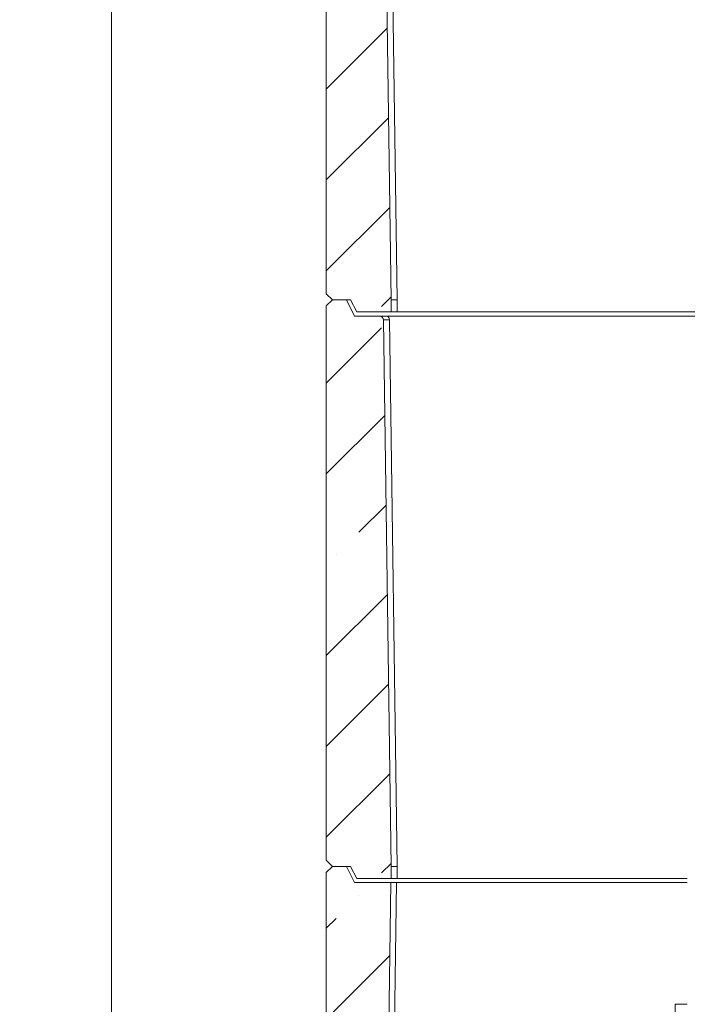
# Model space of a CAD drawing. Extents: x -4323 to -1460, y 1125 to 4697.
# Drawn here: x -2482 to -2153, y 3651 to 4137 of the extents above; entities that cross this region are included whole.
import ezdxf

# ---------------------------------------------------------------- set-up
doc = ezdxf.new("R2010")
doc.units = 0
doc.header["$LTSCALE"] = 5
doc.styles.add('STANDARD-BrunnerGroßer Text', font='arial.ttf')
doc.dimstyles.new('STANDARD-Brunner-IIGroßer Text', dxfattribs={"dimscale": 5, "dimtxt": 8, "dimasz": 5, "dimexe": 3.175, "dimexo": 0, "dimgap": 0.762, "dimtad": 1, "dimdec": 0, "dimrnd": 1e-08, "dimtxsty": 'STANDARD-BrunnerGroßer Text', "dimblk": 'Filled-1', "dimcen": 0.09, "dimdle": 10, "dimclrd": 7, "dimclre": 7, "dimclrt": 7, "dimadec": 1, "dimazin": 2, "dimtfac": 0.666667, "dimtdec": 0, "dimtmove": 0, "dimatfit": 3, "dimldrblk": 'Filled-1', "dimfxl": 1, "dimtolj": 1, "dimlwd": 15, "dimlwe": 15, "dimarcsym": 0})
pattern_1 = [(45, (-5211.075, 763.31), (-44.9013, 44.9013), []), (45, (-5166.174, 763.31), (-44.9013, 44.9013), [79.375, -15.875, 0, -15.875])]

# ---------------------------------------------------------------- blocks, each defined once
blk = doc.blocks.new('Filled-1')
at = {"color": 0}
for p, q in [((0, 0), (-1, 0.167)), ((-1, 0.167), (-1, -0.167)), ((-1, 0), (0, 0)), ((-1, -0.167), (0, 0))]:
    blk.add_line(p, q, dxfattribs=at)
at = {"color": 0, "flags": 128}
blk.add_lwpolyline([(-1, -0.167), (0, 0), (-1, 0.167), (-1, -0.167)], dxfattribs=at)
at = {"color": 0}
blk.add_solid([(-1, -0.167), (0, 0), (-1, 0.167), (-1, -0.167)], dxfattribs=at)
blk = doc.blocks.new('*D36')
at = {"color": 7, "linetype": 'Continuous', "lineweight": 15}
for p, q in [((-1951.17, 4257.34), (-2452.87, 4257.34)), ((-2436.99, 4232.34), (-2436.99, 2543.88)), ((-2330.96, 2518.88), (-2452.87, 2518.88))]:
    blk.add_line(p, q, dxfattribs=at)
at = {"layer": 'Defpoints', "color": 0, "linetype": 'Continuous'}
for p in [(-1951.17, 4257.34), (-2436.99, 2518.88), (-2330.96, 2518.88)]:
    blk.add_point(p, dxfattribs=at)
at = {"color": 7, "linetype": 'Continuous', "lineweight": 15, "xscale": 25, "yscale": 25, "zscale": 25}
for p, rotation in [((-2436.99, 4257.34), 90), ((-2436.99, 2518.88), 270)]:
    blk.add_blockref('Filled-1', p, dxfattribs=dict(at, rotation=rotation))
at = {"color": 7, "linetype": 'Continuous', "lineweight": 15, "insert": (-2481.67, 3449.86), "char_height": 40, "attachment_point": 2, "rotation": 90, "style": 'STANDARD-BrunnerGroßer Text'}
blk.add_mtext('\\A1;1738', dxfattribs=at)

msp = doc.modelspace()

# ---------------------------------------------------------------- hatches: boundary and pattern name
at = {"linetype": 'Continuous', "lineweight": 15}
h = msp.add_hatch(dxfattribs=at)
h.set_pattern_fill('ANSI35', scale=10, style=0)
h.set_pattern_definition([(45, (-5211.075, 1043.31), (-44.9013, 44.9013), []), (45, (-5166.174, 1043.31), (-44.9013, 44.9013), [79.375, -15.875, 0, -15.875])])
edge = h.paths.add_edge_path(flags=0)
edge.add_line((-2330.96, 4001.88), (-2327.96, 3998.88))
edge.add_line((-2327.96, 3998.88), (-2318.96, 3998.88))
edge.add_line((-2318.96, 3998.88), (-2315.96, 3992.88))
edge.add_line((-2315.96, 3992.88), (-2298.96, 3992.88))
edge.add_line((-2298.96, 3992.88), (-2298.96, 3998.88))
edge.add_line((-2298.96, 3998.88), (-2302.73, 4268.91))
edge.add_arc((-2304.73, 4268.88), 2, 0.8, 90)
edge.add_line((-2304.73, 4270.88), (-2316.96, 4270.88))
edge.add_line((-2316.96, 4270.88), (-2320.96, 4278.88))
edge.add_line((-2320.96, 4278.88), (-2327.96, 4278.88))
edge.add_line((-2327.96, 4278.88), (-2330.96, 4275.88))
edge.add_line((-2330.96, 4275.88), (-2330.96, 4001.88))
h = msp.add_hatch(dxfattribs=at)
h.set_pattern_fill('ANSI35', scale=10, style=0)
h.set_pattern_definition(pattern_1)
edge = h.paths.add_edge_path(flags=0)
edge.add_line((-2330.96, 3721.88), (-2327.96, 3718.88))
edge.add_line((-2327.96, 3718.88), (-2318.96, 3718.88))
edge.add_line((-2318.96, 3718.88), (-2315.96, 3712.88))
edge.add_line((-2315.96, 3712.88), (-2298.96, 3712.88))
edge.add_line((-2298.96, 3712.88), (-2298.96, 3718.88))
edge.add_line((-2298.96, 3718.88), (-2302.73, 3988.91))
edge.add_arc((-2304.73, 3988.88), 2, 0.8, 90)
edge.add_line((-2304.73, 3990.88), (-2316.96, 3990.88))
edge.add_line((-2316.96, 3990.88), (-2320.96, 3998.88))
edge.add_line((-2320.96, 3998.88), (-2327.96, 3998.88))
edge.add_line((-2327.96, 3998.88), (-2330.96, 3995.88))
edge.add_line((-2330.96, 3995.88), (-2330.96, 3721.88))
h = msp.add_hatch(dxfattribs=at)
h.set_pattern_fill('ANSI35', scale=10, style=0)
h.set_pattern_definition(pattern_1)
h.paths.add_polyline_path([(-2299.16, 3710.88), (-2316.96, 3710.88), (-2320.96, 3718.88), (-2327.96, 3718.88), (-2330.96, 3715.88), (-2330.96, 3441.88), (-2327.96, 3438.88), (-2318.96, 3438.88), (-2315.96, 3432.88), (-2302.96, 3432.88), (-2302.96, 3438.88)], flags=0)

# ---------------------------------------------------------------- linework, layer by layer
at = {"color": 7, "linetype": 'Continuous', "lineweight": 15}
for p, q in [((-2330.96, 4001.88), (-2330.96, 4275.88)), ((-2330.96, 4001.88), (-2330.96, 4275.88)), ((-2302.73, 4268.91), (-2298.96, 3998.88)), ((-2299.8, 4268.92), (-2296.03, 3998.88)), ((-2330.96, 4001.88), (-2327.96, 3998.88)), ((-2330.96, 4001.88), (-2327.96, 3998.88)), ((-2327.96, 3998.88), (-2330.96, 3995.88)), ((-2327.96, 3998.88), (-2330.96, 3995.88)), ((-2330.96, 3721.88), (-2330.96, 3995.88)), ((-2327.96, 3998.88), (-2318.96, 3998.88)), ((-2327.96, 3998.88), (-2320.96, 3998.88)), ((-2327.96, 3998.88), (-2318.96, 3998.88)), ((-2327.96, 3998.88), (-2320.96, 3998.88)), ((-2316.96, 3990.88), (-2320.96, 3998.88)), ((-2316.96, 3990.88), (-2320.96, 3998.88)), ((-2318.96, 3998.88), (-2315.96, 3992.88)), ((-2318.96, 3998.88), (-2315.96, 3992.88)), ((-2298.96, 3998.88), (-2298.96, 3992.88)), ((-2296.03, 3998.88), (-2298.96, 3998.88)), ((-2296.03, 3992.88), (-2296.03, 3998.88)), ((-2304.73, 3990.88), (-2316.96, 3990.88)), ((-2299.16, 3990.88), (-2316.96, 3990.88)), ((-2303.06, 3992.88), (-2315.96, 3992.88)), ((-2315.96, 3992.88), (-2298.96, 3992.88)), ((-2304.73, 3990.88), (-2301.21, 3990.88)), ((-2301.6, 3992.88), (-2303.06, 3992.88)), ((-2274.51, 3992.88), (-2301.6, 3992.88)), ((-2301.21, 3990.88), (-2277.06, 3990.88)), ((-2299.16, 3990.88), (-2296.23, 3990.88)), ((-2296.03, 3992.88), (-2298.96, 3992.88)), ((-2296.23, 3990.88), (-2277.08, 3990.88)), ((-2271.88, 3992.88), (-2296.03, 3992.88)), ((-2277.08, 3990.88), (-2270.01, 3990.88)), ((-2277.06, 3990.88), (-2268.58, 3990.88)), ((-2270.98, 3992.88), (-2274.51, 3992.88)), ((-2264.81, 3992.88), (-2271.88, 3992.88)), ((-2148.05, 3992.88), (-2270.98, 3992.88)), ((-2270.01, 3990.88), (-2152.67, 3990.88)), ((-2268.58, 3990.88), (-2148.05, 3990.88)), ((-2152.67, 3992.88), (-2264.81, 3992.88)), ((-2302.73, 3988.91), (-2298.96, 3718.88)), ((-2299.8, 3988.92), (-2296.03, 3718.88)), ((-2330.96, 3721.88), (-2327.96, 3718.88)), ((-2327.96, 3718.88), (-2330.96, 3715.88)), ((-2327.96, 3718.88), (-2318.96, 3718.88)), ((-2327.96, 3718.88), (-2320.96, 3718.88)), ((-2316.96, 3710.88), (-2320.96, 3718.88)), ((-2318.96, 3718.88), (-2315.96, 3712.88)), ((-2298.96, 3718.88), (-2298.96, 3712.88)), ((-2296.03, 3718.88), (-2298.96, 3718.88)), ((-2296.03, 3712.88), (-2296.03, 3718.88)), ((-2330.96, 3441.88), (-2330.96, 3715.88)), ((-2299.16, 3710.88), (-2316.96, 3710.88)), ((-2315.96, 3712.88), (-2298.96, 3712.88)), ((-2299.16, 3710.88), (-2302.96, 3438.88)), ((-2296.23, 3710.88), (-2300.03, 3438.88)), ((-2299.16, 3710.88), (-2296.23, 3710.88)), ((-2296.03, 3712.88), (-2298.96, 3712.88)), ((-2296.23, 3710.88), (-2277.08, 3710.88)), ((-2271.88, 3712.88), (-2296.03, 3712.88)), ((-2277.08, 3710.88), (-2270.01, 3710.88)), ((-2264.81, 3712.88), (-2271.88, 3712.88)), ((-2270.01, 3710.88), (-2152.67, 3710.88)), ((-2152.67, 3712.88), (-2264.81, 3712.88)), ((-2158.67, 3650.69), (-2158.67, 3638.37)), ((-2158.67, 3650.69), (-2152.67, 3650.69))]:
    msp.add_line(p, q, dxfattribs=at)
for centre, radius, start, end in [((-2304.73, 3988.88), 2, 0.8, 90), ((-2301.56, 3989.14), 1.77, 352.7968, 78.7968)]:
    msp.add_arc(centre, radius, start, end, dxfattribs=at)
msp.add_ellipse((-2292.73, 3988.88), major_axis=(10, -0.03), ratio=0.002791, start_param=2.356241, end_param=3.141639, dxfattribs=at)

# ---------------------------------------------------------------- dimensions: what is measured, and where the dimension line sits
dim = msp.add_linear_dim(base=(-2436.99, 2518.88), p1=(-1951.17, 4257.34), p2=(-2330.96, 2518.88), angle=90, dimstyle='STANDARD-Brunner-IIGroßer Text', override={"dimtxsty": 'STANDARD-BrunnerGroßer Text'}, dxfattribs=at)
dim.commit()
dim.dimension.update_dxf_attribs({"geometry": '*D36', "text_midpoint": (-2436.99, 3449.86), "dimtype": 160})

doc.saveas('drawing.dxf')
